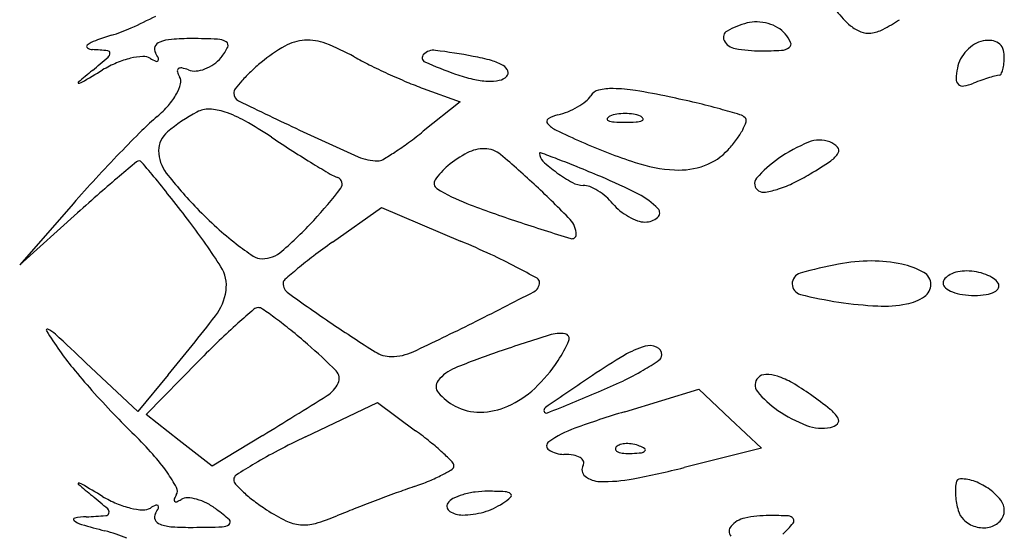
# Model space of a CAD drawing. Units: millimetres. Extents: x 22988 to 46014, y 13834 to 27730.
# Drawn here: x 23033 to 23033, y 13863 to 13863 of the extents above; entities that cross this region are included whole.
import ezdxf

# ---------------------------------------------------------------- set-up
doc = ezdxf.new("R2010")
doc.units = ezdxf.units.MM
doc.layers.add('alçado', color=40, linetype='Continuous')

msp = doc.modelspace()

# ---------------------------------------------------------------- linework, layer by layer
at = {"layer": 'alçado'}
for p, q in [((23033.0126698936, 13863.1579249053), (23033.01619065212, 13863.15664894486)), ((23033.01619065212, 13863.15664894486), (23033.0126698936, 13863.15381514383)), ((23032.97907351781, 13863.14686213162), (23032.97394154987, 13863.14099420075)), ((23033.00394195905, 13863.14315924191), (23033.00866015101, 13863.14649786925)), ((23033.00866015101, 13863.14649786925), (23033.01623955663, 13863.14327657823)), ((23032.97394154987, 13863.14099420075), (23032.97948986276, 13863.14598194199)), ((23032.98526454399, 13863.12691116666), (23032.98029285154, 13863.13160551136)), ((23032.9860827671, 13863.12663745116), (23032.99111218003, 13863.13176205015)), ((23032.98819253939, 13863.13043192519), (23032.98526454399, 13863.12691116666)), ((23033.03199310262, 13863.1268987642), (23033.03910578945, 13863.12905231244)), ((23033.03910578945, 13863.12905231244), (23033.04211032262, 13863.12622970038)), ((23033.00137242028, 13863.12449306277), (23033.00826553266, 13863.12778766888)), ((23033.00826553266, 13863.12778766888), (23033.01193469585, 13863.1250749397)), ((23032.98924557245, 13863.12414958695), (23032.9860827671, 13863.12663745116)), ((23033.04211032262, 13863.12622970038), (23033.04511485579, 13863.12340708832)), ((23032.9972579985, 13863.12462075246), (23032.99240837897, 13863.12166172392)), ((23032.99240837897, 13863.12166172392), (23032.98924557245, 13863.12414958695)), ((23033.04511485579, 13863.12340708832), (23033.03769427159, 13863.12153827674))]:
    msp.add_line(p, q, dxfattribs=at)
for centre, radius, start, end in [((23033.05924289621, 13863.1706630224), 0.008731158011860902, 217.4396396063652, 230.3098515340931), ((23032.96684491115, 13863.20342911708), 0.04350328745162423, 294.1519214933085, 297.5942222269987), ((23033.04458602324, 13863.1609221305), 0.003396253307424652, 87.92235090984953, 104.6550097047777), ((23033.0445486789, 13863.15989277496), 0.004426286044504277, 74.20333649598685, 87.92232932157548), ((23033.04872168911, 13863.1792341315), 0.01758851904022344, 297.2283538005622, 303.2338683708431), ((23032.97805290358, 13863.17843416218), 0.01611046239948359, 286.9267484966576, 294.1518727370126), ((23033.04215179933, 13863.16283147099), 0.0006921735458409051, 119.3269888324781, 206.9486075599068), ((23033.04577176351, 13863.15638789093), 0.0080829694767517, 104.6550745617447, 119.3270110159758), ((23033.04461405649, 13863.16012388453), 0.004186107230628031, 60.11596051243104, 74.20326686248916), ((23033.04542970638, 13863.16154325838), 0.002549065119472116, 39.69017713187652, 60.11595582970175), ((23033.05596153544, 13863.16670921145), 0.003593069891986082, 230.3097523054084, 248.6036155285543), ((23033.05537846349, 13863.16522110734), 0.001994812484080178, 248.6035794254189, 277.0201478631013), ((23033.05520425944, 13863.16663575218), 0.00342014299354537, 277.0201897679089, 297.228359321015), ((23032.98222942533, 13863.15968688255), 0.003001186737369601, 110.0163968677501, 126.8251936555506), ((23032.9915182247, 13863.13418881377), 0.03013849141760175, 106.9267314432002, 110.0163910626378), ((23032.98767399085, 13863.16161190622), 0.0008209456018269242, 111.2557306618704, 156.7358319372191), ((23032.98880695938, 13863.15869932715), 0.003946123111888951, 94.19907587457165, 111.2556373062288), ((23032.99044619204, 13863.13637229701), 0.02633324796221473, 89.9999946067889, 94.19907612413274), ((23032.99044621445, 13863.09927274574), 0.06343279922169892, 87.77151160202817, 90.00001798759698), ((23032.9928474718, 13863.16097944533), 0.001679395988341807, 57.20695338342175, 87.77143024772745), ((23032.99353858122, 13863.16205212333), 0.0004033590219245457, 333.5733083470026, 57.20693582361025), ((23033.00153860253, 13863.15816823822), 0.004387173542374526, 93.39357090628953, 119.5058713413159), ((23033.00156726788, 13863.15768479864), 0.004871462225963735, 68.98928285448865, 93.39354951649447), ((23033.04282970751, 13863.16317611846), 0.001452661137610296, 206.9486629640813, 260.3027505557645), ((23033.04455359765, 13863.16081614844), 0.003687597229877159, 24.27824716200996, 39.69022676774864), ((23033.06683456999, 13863.1600980553), 0.002430524498495956, 100.9007289500496, 121.5427157842629), ((23033.06689930035, 13863.15976193605), 0.002772819936632118, 83.57934304909628, 100.9007200079322), ((23033.06705402518, 13863.16113686301), 0.00138921453777811, 54.53403174126176, 83.57934741498278), ((23032.98053106258, 13863.16195505042), 0.0001676339270169697, 126.8250866855201, 234.7489382541529), ((23032.9809619943, 13863.16256478395), 0.0009142778399287173, 234.7490545451553, 266.9895322706652), ((23032.97915486643, 13863.12820412823), 0.03349386614732403, 84.4563593838711, 86.98941723436519), ((23032.98236753803, 13863.16130472345), 0.0002377289326554572, 359.9999322751637, 84.45620349804649), ((23032.98750404063, 13863.16168497214), 0.0006359544996722885, 156.7358123230445, 211.7175523655793), ((23032.98936239971, 13863.16412762812), 0.005066856873658664, 320.3099044662376, 333.5732597205545), ((23033.00688797942, 13863.1487155272), 0.01524855368671753, 119.5059089634434, 129.8359830724394), ((23032.99591099563, 13863.14295794801), 0.02064718867965953, 60.64039101990925, 68.98927463490263), ((23033.01365600416, 13863.16021813444), 0.001370279838980881, 82.6918756331406, 135.0000572071887), ((23033.00575036376, 13863.09857389261), 0.06351938844075815, 79.3747296650086, 82.69192364814388), ((23033.04508720414, 13863.17638671429), 0.0148547554983667, 260.3026713014038, 270.0000347245489), ((23033.04508720069, 13863.19705985454), 0.03552789575484618, 270.0000200728521, 273.1414655151816), ((23033.04695591421, 13863.16301140996), 0.001428208525106227, 273.1414157314019, 305.4304223306019), ((23033.04755467633, 13863.16216981623), 0.0003953503248400853, 305.4304470707604, 24.2782145239636), ((23033.06762609226, 13863.15888991595), 0.003879844771721548, 136.5619223615953, 151.2667258109003), ((23033.06750686944, 13863.15900279863), 0.003715660178275206, 121.5427369264956, 136.5618002155923), ((23033.06716555302, 13863.16129341938), 0.001196994985941017, 22.72450275151407, 54.53393473944446), ((23033.06653948102, 13863.1610312169), 0.0018757558334265, 2.541092407427318e-05, 22.72439660439699), ((23032.91828087964, 13863.23537478905), 0.0982725057632329, 309.5938300024968, 310.7537158450736), ((23032.98211210295, 13863.16130472354), 0.00049316400869403, 310.7536332498997, 359.9999560735048), ((23032.98666563008, 13863.152289096), 0.008782083393469114, 103.6885059742357, 112.9472764970488), ((23032.98614119133, 13863.15444225953), 0.006565972120993991, 93.4237472118238, 103.6884071755629), ((23032.98582349405, 13863.15975249408), 0.001246242559599396, 58.28254057463797, 93.4236336891153), ((23032.98889837597, 13863.16472775143), 0.004602525216670181, 238.2824816281146, 245.548130762131), ((23032.98255385614, 13863.15862559513), 0.005183333612779278, 25.03358110295655, 31.71741543275104), ((23032.98707268236, 13863.16071269687), 0.0001918767031987899, 245.5480113463074, 318.0030066145866), ((23032.98705565203, 13863.16072803013), 0.0002147926673526817, 318.0028674365946, 25.03358160018798), ((23032.99044873848, 13863.16322605048), 0.003655129498044758, 305.3586058899809, 320.3098924024686), ((23033.02096237371, 13863.18749037185), 0.03044790224490178, 240.6404053857856, 243.7190661812641), ((23033.01299994015, 13863.16087419645), 0.0004424666219310667, 134.9999935913479, 246.0332964005542), ((23033.02833914329, 13863.19538037649), 0.03820445298507395, 246.0331820956202, 250.7814060103538), ((23033.01358448418, 13863.14033330652), 0.0210314831847987, 74.44826438281976, 79.37471331764144), ((23033.01799934813, 13863.15619716711), 0.004564756236395306, 59.1432428192533, 74.44821754379976), ((23033.06685441064, 13863.15931298209), 0.002999800756069941, 151.2667280875053, 169.099372608365), ((23033.06135803282, 13863.1610312292), 0.007057204037147208, 354.2456407278491, 359.9999069200301), ((23033.09972029224, 13863.01600429031), 0.1864092045103209, 129.5938632354174, 130.1349635806956), ((23032.71075985568, 13863.61704917471), 0.531682659181529, 300.4106259020111, 300.6611229374488), ((23032.98760969481, 13863.15005934696), 0.01120345469096179, 112.9473375676748, 120.6610191041411), ((23032.98931602269, 13863.15960355502), 0.0002595971922805108, 128.4350545440354, 196.7489587850633), ((23032.99103222515, 13863.16012004276), 0.002051833349398025, 196.7490507675211, 211.7174528834854), ((23032.9894112807, 13863.15948352179), 0.0004128357797898842, 78.50239787155496, 128.435185583661), ((23032.98870446918, 13863.15600867472), 0.003958839824605042, 69.00639997107642, 78.50243569464726), ((23032.99071924929, 13863.16125910907), 0.001664895570547872, 249.006398122488, 274.8304518898063), ((23032.99059106921, 13863.16277587105), 0.003187064089993948, 274.8304905578271, 290.7167236112413), ((23032.99038895795, 13863.1633102971), 0.003758431019598211, 290.7165838280711, 305.3586199067306), ((23033.00610271638, 13863.14896785432), 0.01453792228835422, 133.428875369287, 138.2595691448569), ((23033.01094451894, 13863.14385290224), 0.02158105985991064, 129.8359355796667, 133.4287741668705), ((23033.03615278469, 13863.21825157796), 0.06475534149134185, 243.7190577761401, 245.4699827323491), ((23033.01980286094, 13863.15921578127), 0.001048410131447246, 21.74055979485759, 59.14335466106707), ((23033.02033137116, 13863.15942653407), 0.0004794287750778766, 314.9999879297324, 21.74061109102617), ((23033.07044388001, 13863.15862170908), 0.006655228052643867, 169.099293160062, 178.1953756202115), ((23033.06597571413, 13863.16033730885), 0.00237505439104338, 334.2044531550665, 345.1142595044528), ((23033.06459074065, 13863.16070545948), 0.003808123270079684, 345.1141614654233, 354.2457111983092), ((23032.9885582705, 13863.15859105611), 0.0008564740219962727, 344.9495414501384, 31.71744601700628), ((23033.00517322414, 13863.14979717186), 0.01329224038841447, 138.2595461861616, 142.5614955097489), ((23033.03642756296, 13863.21885381954), 0.06541730675270864, 245.4700306807198, 247.217518087259), ((23033.02118824709, 13863.17486721667), 0.01648061717668302, 250.7813828946391, 256.8196480499604), ((23033.01919175318, 13863.16634204619), 0.0077247894198185, 256.8197728613045, 267.4615700015296), ((23033.01905649455, 13863.16329108439), 0.004670830877884183, 267.4615753440946, 281.1469985503687), ((23033.01969200056, 13863.16006590335), 0.001383634413083825, 281.1468838156918, 315.0000341671495), ((23033.06446965719, 13863.15880993928), 0.0006780406806859587, 178.1953772337249, 226.8307786670793), ((23033.0753693339, 13863.13259887763), 0.02766422550950058, 109.2459281955659, 110.9936447784129), ((23033.07312403406, 13863.1390299006), 0.0208525129653472, 107.0857151406458, 109.2459312551521), ((23033.0730245896, 13863.1393534188), 0.02051405583840767, 105.2481494606831, 107.0857003401062), ((23033.06792442757, 13863.15806297751), 0.001121808932913942, 89.99998493181229, 105.2481462100006), ((23033.06792442833, 13863.15939545104), 0.0002106645927244028, 269.9998728632083, 334.2043093137013), ((23032.97959637882, 13863.15847947315), 5.220222724271564e-05, 130.1352877414257, 272.842475595133), ((23032.97956689818, 13863.1590732853), 0.0006467457289905778, 272.8422186141277, 300.4105285027253), ((23032.98531067469, 13863.15946430731), 0.004219426030002251, 330.5954235416606, 344.9496147432458), ((23032.99515794063, 13863.15746510473), 0.0006786327224514562, 142.5614988624764, 179.9999940505776), ((23033.02420194768, 13863.18974531334), 0.03384562953984592, 247.2175136262138, 250.0789453352012), ((23033.02975534427, 13863.15659097845), 0.001198701569431703, 102.9429160887428, 147.8156154097986), ((23033.03080861382, 13863.15200794202), 0.005901211501486494, 89.16569703213382, 102.9429215108604), ((23033.03068227643, 13863.14333077343), 0.01457929976527124, 80.71184885928446, 89.16578620137035), ((23033.02123168061, 13863.08554433747), 0.0731334280786557, 78.15383292379352, 80.71186865936156), ((23033.06441144756, 13863.1587478834), 0.0005929566490794447, 226.8306371897785, 280.144797861436), ((23033.06360454191, 13863.16325739189), 0.005174087900683052, 280.1448154867632, 290.9935677490382), ((23032.98324680077, 13863.16062745927), 0.006588497158209498, 318.9007323451731, 330.5954116789374), ((23032.9953083667, 13863.15746510405), 0.0008290587853394944, 179.9999482889563, 244.1762326870168), ((23033.23445650695, 13863.65164277587), 0.5498312484977207, 244.1761980444531, 244.8511403841827), ((23033.02421945763, 13863.16175178831), 0.006475138719228147, 300.1964965087781, 308.6394480140779), ((23033.02691717288, 13863.15837718604), 0.002154767439514666, 308.6394579049278, 327.8157107331859), ((23033.01475079082, 13863.05464624702), 0.1047038877785446, 76.69214704165243, 78.15385714949983), ((23032.9804892523, 13863.16303296885), 0.0102478071873565, 310.5012298108516, 318.9006952826581), ((23032.99205780327, 13863.15358580968), 0.002351003793434462, 87.84743236157263, 118.154996155929), ((23032.99194645545, 13863.15062328745), 0.005315617813358948, 71.37335649347949, 87.84748332959849), ((23033.02372952253, 13863.16259369796), 0.007449227146480194, 292.1458623624025, 300.1965025123784), ((23033.0238973119, 13863.09331461738), 0.06496849154008823, 74.60237805079615, 76.69224097788866), ((23033.01778984669, 13863.07113837385), 0.0879703807826059, 73.3134028085241, 74.6023150822278), ((23033.00465854375, 13863.13473557202), 0.02696640134064246, 130.5011989894425, 134.7516000517019), ((23032.99885161253, 13863.14089147303), 0.01674899070869835, 118.1549899363164, 129.8812140498827), ((23032.99012208005, 13863.14521056708), 0.01102752532599596, 60.45696204194299, 71.37339967829296), ((23032.97469271642, 13863.11798701219), 0.04231949238968997, 56.44138423011196, 60.45694904500834), ((23033.02482071148, 13863.1547515005), 0.0003037650642859351, 121.8575939638157, 221.3294286544934), ((23033.02627024576, 13863.15241889132), 0.003050074447571377, 103.0923023362037, 121.8577077411349), ((23033.02413647152, 13863.16159379397), 0.006369683045314373, 283.0923624237209, 292.1458836379547), ((23033.03044578633, 13863.15498074748), 0.0001413924591174825, 151.6475092478169, 248.0254288363031), ((23033.03074885555, 13863.15481720477), 0.000485771864958693, 111.9744910087688, 151.6476729495039), ((23033.03112456032, 13863.15666292601), 0.00195535462313171, 248.0254818515554, 265.9918379535293), ((23033.03168991584, 13863.15248500231), 0.003000679969651347, 98.69988921210143, 111.9744368005046), ((23033.03203406206, 13863.15023599076), 0.005275869978540184, 89.9999630238341, 98.6999273161698), ((23033.03203406887, 13863.15023599076), 0.005275869978540172, 81.3000726842264, 90.00003697655674), ((23033.0323782151, 13863.15248500231), 0.00300067996965131, 68.02556319991875, 81.30011078829476), ((23033.03294357062, 13863.15666292601), 0.001955354623131774, 274.0081620469278, 291.9745181489284), ((23033.03331927539, 13863.15481720477), 0.0004857718649586325, 28.35232705090419, 68.02550899165455), ((23033.03362234461, 13863.15498074748), 0.0001413924591176035, 291.9745711641806, 28.35249075235735), ((23033.04271345192, 13863.15428373079), 0.001169825029648597, 45.00004334795283, 73.31347125592285), ((23033.04326863812, 13863.15483891837), 0.0003846721990132641, 342.189009459768, 44.99998555106622), ((23033.07772761603, 13863.06102996818), 0.1307527461132126, 134.7515377523885, 136.0697845344663), ((23033.11837836717, 13863.40439186493), 0.2766881587169595, 244.8511656566625, 246.1318275798895), ((23033.02654112627, 13863.15626449225), 0.002594828361986116, 221.3294961049596, 244.2347220715137), ((23033.06079050774, 13863.22722248618), 0.08138605271336105, 244.2347333621943, 246.1327845362665), ((23033.03203406719, 13863.16964261732), 0.01496687218824934, 265.9917602234169, 269.9999934111853), ((23033.03203406375, 13863.16964261732), 0.01496687218824936, 270.0000065892055, 274.0082397769752), ((23033.03691501014, 13863.1573428584), 0.007238429605330652, 323.4269779000153, 332.1333500622717), ((23033.03914533489, 13863.1561636294), 0.004715548411575073, 332.1332906152239, 342.1891173924214), ((23032.98961008327, 13863.15195158488), 0.002336082003188895, 129.8812093936869, 179.9666887258418), ((23033.07974920965, 13863.27635804509), 0.1477285300529786, 236.4414371878068, 237.4019380255355), ((23032.98680546029, 13863.18594951872), 0.04125029647992211, 306.3576884743554, 308.830020049305), ((23033.03217586032, 13863.16085899864), 0.01313951282545604, 317.8552663276076, 323.4269850952289), ((23033.05068323189, 13863.15024586334), 0.002727073310581176, 69.00635552118071, 112.6897401726524), ((23032.99480373771, 13863.17508410749), 0.02775846180933232, 303.0308976008234, 306.3577152536303), ((23033.01853934258, 13863.14854452975), 0.00359873965081289, 90.00002913625028, 117.3523704381187), ((23033.01853934044, 13863.14973772283), 0.002405546564753992, 49.90664080413875, 89.99999279960689), ((23033.0507710723, 13863.20457744682), 0.05662344190519848, 246.1328153304197, 251.6894168981279), ((23033.03775576544, 13863.15580923972), 0.005613862934279615, 289.8577175793901, 317.8553331518362), ((23033.05581712562, 13863.13796671472), 0.01603625644730313, 112.6897334188162, 124.4799600136564), ((23033.05089393665, 13863.15079494652), 0.002138950171953285, 44.55272626598129, 69.00638935014506), ((23033.05209055567, 13863.15197302682), 0.0004597330080719801, 328.7318134458613, 44.55276987045412), ((23033.08910020145, 13863.05007401075), 0.1465441584077019, 136.0696953660295, 137.3858795353937), ((23032.99077260677, 13863.15195090956), 0.003498605706432964, 179.9666977890461, 217.8842921957653), ((23033.05791375011, 13863.24221237749), 0.1071981228329649, 237.4019476509504, 238.6234821372848), ((23033.00827093316, 13863.15554721319), 0.004571809112269672, 246.1318217024051, 270.394457592991), ((23033.0082954868, 13863.15198079329), 0.0010053046861382, 270.3944612349295, 300.382184003341), ((23032.99426244594, 13863.17591654111), 0.02875140818435198, 300.3822250241546, 303.031005566465), ((23033.02151441511, 13863.14279332764), 0.01007387534573718, 117.3523472852611, 130.0436663218782), ((23032.96448589724, 13863.08553211509), 0.08633489059022165, 46.8779236588916, 49.9066314136697), ((23033.02388664534, 13863.15169023121), 6.768308980127322e-05, 69.54580481563738, 180.0000892990812), ((23033.0248366028, 13863.15169023217), 0.001017640540261879, 180.0000598849532, 227.2341221013083), ((23032.92032301427, 13862.87402201088), 0.2964206251366441, 69.20855479842106, 69.54568292288211), ((23032.99446080752, 13863.06927913577), 0.08756240239204224, 67.87697188997784, 69.20851081105968), ((23033.05280617389, 13863.14235098452), 0.01071764271953108, 124.4800312598897, 139.5883185840112), ((23033.05042899555, 13863.1529820118), 0.00240365500197414, 304.0682767278834, 328.7317357746232), ((23033.22319652434, 13862.86501860075), 0.3719922545226338, 129.7845177058338, 130.1140827985966), ((23032.985410035, 13863.15057567801), 0.0003940052198588331, 90.00005212857675, 129.7846388547995), ((23032.985410035, 13863.15066462274), 0.0003050604802178913, 39.96154859050146, 90.0000675027165), ((23032.75916862799, 13862.96108464029), 0.2954757636260287, 39.55375643292604, 39.96147276972317), ((23033.061105807, 13863.24744668653), 0.1133289643998048, 238.623497333156, 239.590873522276), ((23033.01931283527, 13863.1454130158), 0.00665192855778131, 130.043692407045, 145.9084854329805), ((23033.0343629532, 13863.16199008362), 0.01504754759819846, 227.2342031768707, 233.8459055771642), ((23032.96007883199, 13862.98470430471), 0.1788587456427642, 67.09657826184687, 67.87694377900647), ((23033.03756106322, 13863.16465880661), 0.01457582394128512, 251.6894196584497, 266.9307358191879), ((23033.0371730657, 13863.15742265498), 0.007329277697989677, 266.9306937246255, 289.8577020572362), ((23033.02443441372, 13863.19142171881), 0.04880763499212856, 301.3053509668677, 304.0682487831666), ((23033.07673809297, 13863.06144689877), 0.1297464112990714, 137.3857893403378, 138.8277904901603), ((23033.06452300341, 13863.05335573057), 0.1257237816851412, 130.1141531594092, 131.2403499220875), ((23032.90820478182, 13863.08417546334), 0.1021803268796116, 38.18766889679743, 39.55381326686391), ((23033.02031594825, 13863.17493681709), 0.04093069048209231, 217.8843461006035, 224.1413236552556), ((23033.00604403159, 13863.15363039972), 0.004548015777119691, 239.5908455090547, 249.5471675171889), ((23033.0042233157, 13863.14874842516), 0.0006624239298769059, 322.8316347006522, 69.54718542027078), ((23033.01429031605, 13863.14881243272), 0.0005871338617084163, 145.9085228313652, 238.2825099137928), ((23033.03367963043, 13863.16105490548), 0.01388932130469183, 233.8459915021127, 241.140259650317), ((23033.00854568037, 13863.09942248473), 0.05432242073837945, 62.88367095181851, 67.09649882514773), ((23033.0452528904, 13863.14878198944), 0.0007974655141356349, 139.5883717358046, 238.2824906640673), ((23033.04062904059, 13863.16479183537), 0.01764007764119206, 295.5923192777229, 301.3053582997984), ((23032.97317013603, 13863.17229201612), 0.03963165080342194, 317.0004617635226, 322.8316842937238), ((23033.02308324869, 13863.16303972783), 0.01731231219162469, 238.2825794276877, 248.9346675784592), ((23032.96167458189, 13863.08253006774), 0.09044777063456136, 43.97896793443273, 46.87797973720862), ((23033.02801753247, 13863.15078097818), 0.002158467304404323, 241.1402777668953, 269.999969918666), ((23033.02801753156, 13863.14694516848), 0.001677342397521877, 67.79884464090776, 90.00000753428927), ((23033.02668983716, 13863.1436919205), 0.005191086103983966, 58.23379738727535, 67.79892676523372), ((23033.04388142946, 13863.15712935784), 0.009299606159914833, 280.1036785971266, 288.0455892397014), ((23033.04299313761, 13863.15985585652), 0.01216715867827046, 288.0455876836234, 295.5923798609074), ((23033.13395837269, 13862.97415291809), 0.2310535306296458, 131.2403429860989, 131.9544752753194), ((23032.83907364522, 13863.02979834077), 0.190134778191344, 37.32946971879971, 38.1877564842635), ((23033.02618813986, 13863.14288168976), 0.006144067758502192, 49.24256193724806, 58.23384190499245), ((23033.02649914395, 13863.14324254926), 0.00566768228601035, 39.69013738854083, 49.24245487697409), ((23033.0300044889, 13863.14132723918), 0.007242818902265366, 44.27346158182432, 62.88360107340417), ((23033.04534291966, 13863.1489276577), 0.0009687095262729353, 238.28243036825, 280.1035859910659), ((23033.02253186556, 13863.17708731075), 0.04401855584818259, 224.1413415467862, 227.6148041203693), ((23033.05495963091, 13863.24579858861), 0.10599789603476, 248.9347118210045, 251.7248784334718), ((23033.03468609517, 13863.15003711548), 0.004971504729791871, 219.6902138352381, 230.7255535526874), ((23033.03477931555, 13863.14598248167), 0.0005742169382076864, 310.0421430449783, 44.27345326553126), ((23033.03537916208, 13863.15088466375), 0.006066347104290286, 230.7256435303375, 240.2310596187361), ((23033.03502884346, 13863.15027220757), 0.005360779454458817, 240.2310821813101, 250.2034167068306), ((23033.03393814494, 13863.14698344966), 0.001881697299901076, 269.9999860715928, 310.0422207314205), ((23032.9425248568, 13863.10869111817), 0.06003395766091892, 32.34326877451196, 37.32950649594102), ((23033.0134467704, 13863.16713267599), 0.03054140083517591, 227.6147765112141, 232.1829368992445), ((23032.9713894649, 13863.1739523927), 0.04206632532378301, 311.1853706091614, 317.0005606683699), ((23033.10578694913, 13863.3997096141), 0.268084354582082, 251.7248293579157, 252.8691311653447), ((23033.02527343082, 13863.14390166167), 0.002066289957479386, 6.728144355396513e-06, 43.97895835885353), ((23033.03393814515, 13863.14724211678), 0.002140364422087084, 250.2034821880875, 269.9999822070998), ((23033.02693925919, 13863.14390166199), 0.0004004615836477918, 252.8690833002909, 359.9999893243771), ((23033.01190831263, 13863.16515055292), 0.02803228461728918, 232.1829689200273, 236.2592483438685), ((23033.04572869856, 13863.08410573031), 0.07234257966053675, 125.2835317746423, 127.0576028629661), ((23032.97677029798, 13863.05040876794), 0.100907148240021, 65.16949868852392, 66.97427844019604), ((23032.99719240164, 13863.14311893617), 0.001537942331483456, 236.2592080162308, 270.0000165422552), ((23032.99719240202, 13863.14446274329), 0.002881749459808202, 270.0000011401713, 311.1854028044456), ((23033.0269898798, 13863.10892109496), 0.04124682992627581, 127.0576522725215, 129.7595960586801), ((23032.99602340317, 13863.09201793747), 0.0550595196481734, 62.32922719137066, 65.1695773276567), ((23032.99037436847, 13863.13899092608), 0.003397802014859883, 351.968817191714, 32.34324225734387), ((23032.98075805248, 13863.0629054715), 0.08793149260729591, 60.85451002785404, 62.32928302690345), ((23033.05974643638, 13863.10249200089), 0.03924103905711591, 100.6253025278926, 106.152585835213), ((23033.0557911912, 13863.12357502156), 0.01779021796827729, 90.42299723516736, 100.6252148641155), ((23033.05575704517, 13863.12819818376), 0.01316692968130243, 77.63885602735076, 90.42293629250771), ((23033.05686365397, 13863.13324765649), 0.007997620445220283, 61.42968537762758, 77.63885315348385), ((23033.04049314692, 13863.092690765), 0.06235990250213164, 129.7596278035302, 131.2456303127806), ((23033.02335942859, 13863.13930224077), 0.0004595336588370248, 359.9999521812632, 60.85437573709524), ((23033.04912550258, 13863.13916274373), 0.001063197117392277, 106.1526935659101, 180.3732987183144), ((23033.06006027457, 13863.13911790478), 0.001313445244081143, 359.9999677501323, 61.42975233509674), ((23033.06402106956, 13863.13850090061), 0.001756854571913577, 117.2576710075307, 137.7618890578821), ((23033.06450856775, 13863.13755467462), 0.002821278410723048, 101.3461114917515, 117.2576616570521), ((23033.06482521507, 13863.13597659021), 0.004430817454978031, 89.99997770308424, 101.3460352132331), ((23033.06482521437, 13863.13544126371), 0.004966143953371662, 79.26349925256574, 89.99997197597699), ((23033.06481020118, 13863.13536213204), 0.005046687218886017, 68.65567785230004, 79.2634000468678), ((23033.06513818327, 13863.13620143138), 0.004145579210532645, 57.14622307363077, 68.65573942912572), ((23032.99968226157, 13863.13923382137), 0.000458493313083587, 131.2456715258022, 179.9999853764101), ((23033.00040982311, 13863.13923382164), 0.001186054863570716, 180.0000071728724, 234.4561969519737), ((23033.02281878212, 13863.1393022399), 0.001000180133890416, 297.4486819002767, 2.807991121632947e-05), ((23033.04909947542, 13863.13916257384), 0.001037169403260255, 180.3732813698392, 255.8656646111069), ((23033.0599667982, 13863.13911790436), 0.001406921620281971, 303.9850993527463, 359.9999866554226), ((23033.0632138499, 13863.13923382199), 0.0006665439162445148, 137.7619091320121, 180.0000431483921), ((23033.06311900408, 13863.1392338222), 0.0005716980846719998, 180.0000713393957, 231.8498728394668), ((23033.06438141626, 13863.14084093644), 0.002615346951591695, 231.8498451761954, 248.6556786006656), ((23033.06661026235, 13863.13848094521), 0.0014320574872522, 31.71743209829135, 57.14631453404323), ((23033.06710144627, 13863.13913702544), 0.0008319873329861439, 297.2576648153921, 334.7575157334982), ((23033.06742500053, 13863.13898447999), 0.0004742759002852074, 334.757431388481, 31.71746053689758), ((23032.98863473808, 13863.13923638614), 0.005154664142111427, 322.4459144973095, 351.9687577277081), ((23033.12142011209, 13863.30861028717), 0.209349157058169, 234.4562523140309, 235.8487517794453), ((23032.8237507353, 13863.52254603485), 0.4328611457580631, 296.5729811842899, 297.448685606233), ((23033.05823894914, 13863.17545619483), 0.03846385647086698, 255.8656342814439, 261.4714810136422), ((23033.05816075289, 13863.14179697734), 0.004637901607649087, 280.8881710678078, 303.9851127155944), ((23033.06506793704, 13863.14259776297), 0.004501546903678561, 248.655717807391, 261.4722406430822), ((23033.06555052686, 13863.14581612697), 0.00775589165715239, 261.4721831278633, 270.0000450666014), ((23033.06555052523, 13863.14600274758), 0.007942512267051439, 270.0000557704289, 278.1690352924514), ((23033.06631773878, 13863.14065818379), 0.002543162418344066, 278.1690732928808, 297.2577041322816), ((23032.99682176524, 13863.13623103792), 0.0006556112189473734, 90.00003953412572, 130.7941789870863), ((23032.99682176518, 13863.13614461494), 0.0007420342052829194, 55.09892933748601, 90.0000305265506), ((23033.0581121887, 13863.17461110876), 0.03760931643140254, 261.4715283255196, 267.1886900862681), ((23033.05683840049, 13863.14867142562), 0.01163837694947267, 267.1886575737506, 280.8882394642128), ((23032.84260535997, 13863.25150770048), 0.1893540867620678, 320.2518154774824, 322.4459475891294), ((23033.06478436871, 13863.057479225), 0.1046785101846596, 130.7941056191357, 131.909301863634), ((23032.96589437651, 13863.09181286222), 0.05479578216641236, 53.49017771336867, 55.09901677465498), ((23033.03744412971, 13863.08794050225), 0.06374712760312246, 131.9093217888521, 134.0910791988401), ((23032.97378846391, 13863.10247725853), 0.04152755077577767, 50.93537194228319, 53.49019949907738), ((23033.08811435792, 13863.2595124437), 0.1500206521487639, 235.8487296336135, 237.7465516611284), ((23032.91333144726, 13863.3434465312), 0.2326079656005303, 295.0120450966509, 296.5729871772041), ((23032.97660379417, 13863.13471947014), 0.0001154608004450039, 65.13601429692923, 212.7408158490261), ((23033.03162534995, 13863.17009796245), 0.06552959780531119, 212.7407464889767, 214.7151102019646), ((23032.97548405775, 13863.13230323317), 0.002778543737312602, 47.09195004026059, 65.135976209534), ((23032.62954390541, 13862.76013400956), 0.5108971519369937, 46.6435277097811, 47.09180930723635), ((23032.95714409401, 13863.08197041594), 0.06793901877941086, 49.16845635358698, 50.93542319099989), ((23033.0942859437, 13862.91442243805), 0.2305681854651875, 107.5506431827846, 108.8157211428851), ((23033.02576320017, 13863.13108088601), 0.003332075982179546, 81.29111050037002, 107.5506698251991), ((23033.02619618642, 13863.1339075312), 0.000472460604167421, 336.7689528892487, 81.29110080065092), ((23033.06990434999, 13863.05443346344), 0.1103988965961233, 134.0909880096084, 135.5371142939269), ((23032.97008343178, 13863.09694400876), 0.04814925011074138, 44.69384430579886, 49.16853435071052), ((23033.0151361136, 13863.13865497352), 0.01250838264821406, 326.7662230978741, 336.7689810970272), ((23033.03647972749, 13863.12465271331), 0.008895864844613181, 106.5763903306042, 120.704108579131), ((23033.03440494058, 13863.13162293547), 0.001623400492114232, 66.23882511119204, 106.5763732402007), ((23033.03472448759, 13863.13234877317), 0.0008303364017910358, 359.9999762574494, 66.23893814109337), ((23032.99817319135, 13863.14692154236), 0.02483324214506949, 214.7151235742469, 219.5503990019903), ((23033.00960404203, 13863.1350977126), 0.002905408157028276, 237.7465082282446, 270.0000171258895), ((23033.0096040454, 13863.13710254969), 0.004910245247907328, 269.9999708916287, 295.0120161911639), ((23033.04402386247, 13863.0619334553), 0.07472923969048381, 108.8156739923025, 112.2712643420236), ((23033.06249994418, 13863.0808368288), 0.05985549015216277, 120.7041073060111, 124.1615307101058), ((23033.03493466212, 13863.13234877281), 0.0006201618753918897, 303.8013204081906, 8.341867218575273e-07), ((23033.01337357115, 13863.13980984134), 0.01461557879274676, 313.0839714077638, 326.7661974661825), ((23033.0193688206, 13863.15559958251), 0.02860043302561015, 300.2233835913603, 303.801328905316), ((23033.04280328567, 13863.18377785439), 0.08271443991484878, 219.5504623927851, 221.5239094405737), ((23033.00358149346, 13863.13008597884), 0.001026959023679422, 333.8036115598758, 44.69393190654708), ((23033.01722979245, 13863.12735758791), 0.004031012589122526, 112.2712459414034, 141.2175521462416), ((23033.79247996507, 13862.00515063983), 1.359844570125708, 124.1615223278831, 124.3913929280729), ((23033.01981227514, 13863.15483843127), 0.02771952262894617, 295.6187298630365, 300.223315766257), ((23033.04554149595, 13863.12941522755), 0.001058766248802553, 90.32157732022915, 134.9999755838916), ((23033.04555537219, 13863.12694316967), 0.003530863075974739, 72.08489806161155, 90.32160095192918), ((23033.04436380102, 13863.12325732867), 0.007404526162690199, 59.90358125001961, 72.08486855520167), ((23033.00188750678, 13863.13091938892), 0.002914858181949461, 302.1918359876714, 333.8036481891691), ((23033.01479540064, 13863.12931366328), 0.0009081142021288358, 141.217632845016, 221.0773091776986), ((23033.0110394047, 13863.17313356353), 0.04800930133883498, 292.5668325119221, 295.6186836795911), ((23033.045494318, 13863.12946240444), 0.0009920473040440786, 134.9999303883139, 219.1516945322382), ((23033.03690151421, 13863.11038235117), 0.02228574822942949, 54.54671732858191, 59.90358454001487), ((23033.04840091911, 13863.18873435543), 0.09019109710363422, 221.5238939993013, 223.4723619007816), ((23032.72664669605, 13863.56813239691), 0.5195508211708505, 301.3897058900852, 302.1918435378689), ((23033.01840668156, 13863.1324614679), 0.005698732517886081, 221.0773180255865, 241.8450115553897), ((23033.01703285188, 13863.13589725229), 0.00925846309520195, 293.8223907584846, 313.0839843301001), ((23032.56699861085, 13864.24161246106), 1.205082929536075, 292.3154835858403, 292.5668973497254), ((23033.05198725796, 13863.13474879068), 0.009364869335251881, 219.1516125628319, 235.5099106939732), ((23033.02192202007, 13863.08934564994), 0.04811069824109581, 51.73773554398556, 54.54669236542577), ((23033.01805956968, 13863.13181289402), 0.004963113905618957, 241.8450659847039, 270.8630931177441), ((23033.01803212663, 13863.13363398899), 0.006784415646104474, 270.8631634081901, 293.8223906851381), ((23033.03083704522, 13863.17208295627), 0.06598864351014272, 223.4723619793874, 225.9350689744523), ((23033.02456099913, 13863.12702949344), 0.0003182921794404257, 124.391290498398, 200.1499207988797), ((23033.0244856555, 13863.12700184737), 0.0002380365345420262, 200.1499758148931, 292.3154136700807), ((23033.05952914254, 13863.03595345774), 0.09502253554802446, 106.8450434355081, 109.8879580468622), ((23033.05408349207, 13863.13779995954), 0.01306673762793539, 235.5099077012892, 249.2012684480302), ((23033.04974119906, 13863.1246185815), 0.003187581473885721, 31.36102855041986, 51.73769492001091), ((23033.05094757092, 13863.12954403676), 0.004235301598296768, 249.2012611782732, 280.900760351295), ((23033.05151550248, 13863.12659502315), 0.001232098719013491, 280.9007392829375, 316.1971589742938), ((23033.05208613766, 13863.12604775041), 0.0004414458519695086, 316.1970608163506, 31.36095932757451), ((23032.9615764835, 13863.10052400805), 0.03359904890131539, 41.58065962757426, 45.93507316272639), ((23032.9877775955, 13863.09240080648), 0.04063452324648641, 51.01674470259609, 53.5232205124363), ((23033.03082963532, 13863.11528709523), 0.01065733092365803, 109.8880160554827, 125.0992134065988), ((23033.03642086825, 13863.05116310728), 0.08127531037449628, 115.5457192979975, 117.6284781435745), ((23032.99788863298, 13863.10489443359), 0.02456206863237023, 47.36216588124753, 51.01663928412455), ((23033.02497119116, 13863.12362306171), 0.0004686261421042906, 125.099236492687, 237.2768630856067), ((23033.03181134826, 13863.12287963313), 0.0008952304691791722, 106.1716232143322, 134.9999608595689), ((23033.03223030904, 13863.12143490854), 0.002399476881182432, 92.358668635668, 106.1717446698947), ((23033.03225653152, 13863.12079827701), 0.003036648227636473, 79.96050663153402, 92.35866387625236), ((23033.03221852964, 13863.12058365165), 0.003254611953636404, 68.19030680054468, 79.96041853364929), ((23032.97234302575, 13863.11007650472), 0.01920569541156992, 34.96137755572332, 41.58063668270034), ((23033.0197703975, 13863.08297394858), 0.04537032742895876, 117.6284478011116, 120.8510084127448), ((23032.99549895931, 13863.10229910888), 0.02808999303675897, 44.74984248198921, 47.36218770083087), ((23033.02616613446, 13863.12548272275), 0.002679107691114294, 237.2768380992053, 270.0000030582178), ((23033.02616613335, 13863.11725322941), 0.005550385640240192, 80.58768969149676, 89.99998704455552), ((23033.02675117443, 13863.12078248099), 0.001972971801135418, 60.2257509911655, 80.58763777867672), ((23033.03134838526, 13863.12334259767), 0.0002405008198987704, 135.000112979122, 201.1535757217217), ((23033.03148016674, 13863.12339358772), 0.0003818031369326458, 201.1533207322503, 248.1903795113898), ((23033.03203866542, 13863.1247892486), 0.001885062956825095, 248.1903144828155, 265.8311403345294), ((23033.03242331479, 13863.13006658363), 0.007176397401445655, 265.8312224265051, 272.3586547212662), ((23033.03224002237, 13863.13451609551), 0.01162968293206501, 272.3587481327224, 276.6884188122027), ((23033.03247360135, 13863.12122105269), 0.002568068681781568, 55.80983611094657, 68.19039777671685), ((23033.03352701098, 13863.12354134527), 0.000579728972069265, 276.6883556017184, 315.0000417355301), ((23033.03383836854, 13863.1232299888), 0.0001394036572970181, 314.9998518908807, 55.80974355422187), ((23033.02890910017, 13863.06767458464), 0.06319128204392717, 120.8509935508566, 122.7531697214205), ((23033.01506646664, 13863.12169649166), 0.0005373924044795362, 359.9999740333857, 44.74983683954976), ((23033.02737813102, 13863.12187835233), 0.000710431291120977, 22.47578212275855, 60.22568501678685), ((23033.02867697963, 13863.12133616051), 0.0007928797516318395, 148.2824370488275, 231.5053955203043), ((23033.02763065535, 13863.12198282583), 0.000437148922577301, 328.2825356823021, 22.4758391636392), ((23032.97557378827, 13863.11233547112), 0.01526351889616434, 28.49621395318152, 34.96135850583154), ((23032.99500652745, 13863.12037563104), 0.0005272195486769703, 122.7532949076448, 180.0000333066628), ((23033.00738510692, 13863.13447077211), 0.01536963676488479, 292.4373271375931, 297.5060311185168), ((23033.00763693632, 13863.13398715461), 0.01482438093121073, 297.5059990859789, 301.6821699158314), ((23033.01522252228, 13863.12169649105), 0.0003813367574879615, 301.6821516440413, 5.371292248288952e-05), ((23033.01722452099, 13863.20281836762), 0.08381804019260086, 280.7195870256198, 284.1355375965792), ((23032.97959637882, 13863.11998816983), 5.220222724297285e-05, 87.15752440532404, 229.864712258645), ((23033.09972029224, 13863.26246335267), 0.1864092045103209, 229.8650364194669, 230.406136764695), ((23032.97956689818, 13863.11939435768), 0.0006467457289905696, 59.58947149734738, 87.15778138632771), ((23032.71075985569, 13862.66141846827), 0.531682659181529, 59.33887706262382, 59.58937409804508), ((23032.99511725572, 13863.12037563024), 0.000637947812825159, 179.9999551282257, 222.6434966142346), ((23033.00392122082, 13863.1284836181), 0.0126066264669441, 222.6434407367581, 227.5144526950303), ((23033.00302633737, 13863.14502630422), 0.02678971252280776, 289.0938736774944, 292.4374181094499), ((23033.0296663828, 13863.12258025268), 0.002382434391287044, 231.5054173037869, 268.7307988683982), ((23033.02995426871, 13863.13557402511), 0.01537939558858374, 268.7307833516429, 280.7196345346243), ((23033.06962281946, 13863.11925943557), 0.005898782371977432, 171.9754039672834, 184.2627294922924), ((23033.0642117011, 13863.12002228696), 0.0004341557451882316, 89.99999232690216, 171.9753235550129), ((23033.06421169811, 13863.11651902384), 0.003937418872965181, 69.11202275781443, 89.99995560086525), ((23033.06346233859, 13863.11455543432), 0.006039138039450584, 53.9511670964955, 69.11193702141723), ((23032.99124985779, 13863.11750068987), 0.002682209806316242, 148.2824684817363, 158.0084283694881), ((23032.98836861422, 13863.11928139898), 0.0007048965473343209, 328.2825595384271, 28.49629568569955), ((23033.00499434106, 13863.12965531639), 0.01419548263179197, 227.5144521658516, 232.8775039093401), ((23033.07799498758, 13862.93382245182), 0.1973339738233345, 110.134091064163, 110.7625095743181), ((23033.04470196784, 13863.02463272084), 0.1006130860877152, 109.0938900570612, 110.1341450942884), ((23033.0181393281, 13863.11327945697), 0.005898380157646784, 106.5717902058826, 116.4613161148427), ((23033.01864698175, 13863.11157351568), 0.00767825315816428, 97.54782269618481, 106.5718252497197), ((23033.01884807963, 13863.11005589938), 0.009209135124402391, 89.67396696951633, 97.54789121073266), ((23033.01869368745, 13863.08292349888), 0.03634197488888698, 87.12555941281072, 89.67397063937196), ((23033.02047122562, 13863.1183251653), 0.0008957109506324451, 50.41659447912193, 87.1255485030355), ((23033.02090288596, 13863.11884726157), 0.0002182781827107959, 312.103970269491, 50.41646888710517), ((23033.06396383683, 13863.11524445331), 0.005186936394312994, 37.73241151118954, 53.95115688669927), ((23032.93869638615, 13863.06777634918), 0.06624021198797778, 48.72996801494515, 50.40618348178577), ((23032.98760969481, 13863.12840829602), 0.0112034546909618, 239.3389808959149, 247.0526624327486), ((23032.98666563008, 13863.12617854698), 0.008782083393469113, 247.0527235030113, 256.3114940258353), ((23032.98893239767, 13863.11843660843), 0.0001828969097321566, 158.0085505287584, 226.8426999719329), ((23032.98894139245, 13863.11844620108), 0.0001960470087195234, 226.8426757013731, 292.4916034194244), ((23032.98790934573, 13863.12093880805), 0.002893862773607258, 292.4916588902859, 301.7174806973981), ((23032.98999772503, 13863.11755973722), 0.001078472526396235, 87.59343848331714, 121.717397479537), ((23032.98988140506, 13863.11479198386), 0.003848669089587177, 74.3499673569476, 87.5934502539309), ((23032.98950981453, 13863.11346557136), 0.005226148543924158, 62.78260769441079, 74.34996054389023), ((23032.98896084641, 13863.11239819142), 0.006426425979292675, 52.8763850689033, 62.78261018176248), ((23033.00958443195, 13863.13571955283), 0.02180100023417553, 232.8775020632268, 236.7661371659179), ((23033.07743479149, 13862.93529879996), 0.1957549161033416, 110.7623756998933, 111.3917109717084), ((23033.01549445053, 13863.11781423052), 0.0005611991991486597, 148.282529988872, 238.4118901795712), ((23033.01605447055, 13863.11746811994), 0.001219541785895707, 116.4614396522317, 148.2825609737502), ((23033.0165324947, 13863.12393630259), 0.006937929737496856, 286.1500917157911, 302.8724921098503), ((23033.01710613741, 13863.12304862336), 0.00588102843501697, 302.8726425701316, 312.1039558205977), ((23033.07078680755, 13863.11934619615), 0.00706599943829057, 184.2627399192379, 195.779800254294), ((23033.06674553888, 13863.11739691696), 0.001669697973769602, 359.9999828186457, 37.7322668203678), ((23032.98216989103, 13863.11726935846), 0.0003467752052049885, 274.2621066520496, 343.6907326017791), ((23032.98213911452, 13863.11727836333), 0.0003788420260070778, 343.6907633671387, 48.72996287329699), ((23032.98614119133, 13863.12402538345), 0.006565972120994008, 256.31159282484, 266.5762527885682), ((23032.98582349405, 13863.11871514889), 0.001246242559599311, 266.5763663108847, 301.7174594258144), ((23032.98889837597, 13863.11373989155), 0.004602525216670185, 114.4518692383057, 121.7175183719025), ((23032.98748653165, 13863.11679349251), 0.0006153711835549353, 148.2824876314335, 205.0859551980905), ((23032.98255385614, 13863.11984204785), 0.005183333612779263, 328.2825845676564, 334.9664188973346), ((23032.98707268236, 13863.11775494611), 0.0001918767031986843, 41.99699338587339, 114.4519886541158), ((23032.98705565203, 13863.11773961284), 0.0002147926673526053, 334.9664184001032, 41.99713256347319), ((23032.9822396517, 13863.10351876626), 0.0175627920676259, 47.69593886747448, 52.87642827341816), ((23033.00705006342, 13863.13185164859), 0.0171767481782127, 236.7661839332442, 243.8500399854752), ((23033.03973841813, 13863.03152966988), 0.09240407242148356, 111.3917300999047, 112.495009093159), ((23033.01644076475, 13863.11935316547), 0.002367806901522107, 238.4119870317536, 269.9999647476398), ((23033.01644076508, 13863.12425306818), 0.007267709618434422, 269.999985876896, 286.150090554819), ((23033.06593348047, 13863.11797468921), 0.002022606230217024, 195.7797544277451, 225.0000579149598), ((23033.06697362217, 13863.11739691754), 0.001441614690175427, 316.1623646384008, 359.9999573522894), ((23032.97924226559, 13863.11655469662), 0.0001395439139306112, 100.1598994379522, 232.9734322139495), ((23032.98048823512, 13863.11820656132), 0.002208625127619149, 232.9734554229782, 253.8457055474153), ((23032.98067717274, 13863.10854771088), 0.008274086258921514, 92.42429379507675, 100.1599519390966), ((23033.00705630164, 13863.20992740878), 0.0976998604220844, 253.8456936058053, 255.2109212966797), ((23032.97785876973, 13863.17511681996), 0.05835465887590349, 272.4243476117948, 274.262127644666), ((23032.98769237636, 13863.11688985671), 0.0008426553737576015, 205.0860172112349, 250.0647716043852), ((23032.98884648285, 13863.12007193827), 0.004227563770725231, 250.0648268791759, 266.5072612332969), ((23032.99334729759, 13863.11699456402), 0.001142342484536965, 271.7144399557492, 307.5202527388252), ((23032.99387638548, 13863.11630554945), 0.0002736221195495902, 307.5200272975081, 47.69585380946959), ((23033.00120640863, 13863.11994954223), 0.003917470780533982, 243.850021036365, 265.0763347896106), ((23033.00121712964, 13863.12007401639), 0.004042405795236191, 265.076362749208, 285.8701962378463), ((23032.99715672294, 13863.13435631211), 0.01889066742796188, 285.8702507216126, 292.4950056752222), ((23033.04401521023, 13863.11434390969), 0.00240120999008565, 101.8524399536532, 139.3244025943029), ((23033.04585105359, 13863.10559619996), 0.01133948423245804, 90.00001262193916, 101.8524113438332), ((23033.04585106817, 13863.07455445376), 0.04238123043014821, 87.50637999515075, 90.00002310319093), ((23033.03423354624, 13863.12806239418), 0.01828606466970976, 314.9999504797947, 319.5557398678736), ((23033.04766815906, 13863.11627928017), 0.0006168561567388024, 36.04921419339725, 87.5064356523751), ((23033.04787790625, 13863.11643194659), 0.0003574319543193687, 319.5558233075313, 36.04911818978353), ((23033.06640234549, 13863.11844354714), 0.002685676482694362, 224.9999367185961, 253.6807356768036), ((23033.06654493281, 13863.11780855692), 0.00203593913320726, 282.2928428797786, 316.1623610203856), ((23032.97778102875, 13863.09903937792), 0.01698752769344282, 67.6785442189123, 75.21091350080583), ((23032.99035399078, 13863.14477091059), 0.02897249888806624, 266.5072692836449, 270.4783860792636), ((23032.98951743423, 13863.24495189076), 0.1291569718127068, 270.4784236961983, 271.714396288301), ((23033.0427577538, 13863.11542455964), 0.0007431988331600815, 139.324299228303, 219.797045868848), ((23033.0664047663, 13863.1184518224), 0.002694298558227625, 253.6807776928606, 282.2927622108664)]:
    msp.add_arc(centre, radius, start, end, dxfattribs=at)

doc.saveas('drawing.dxf')
